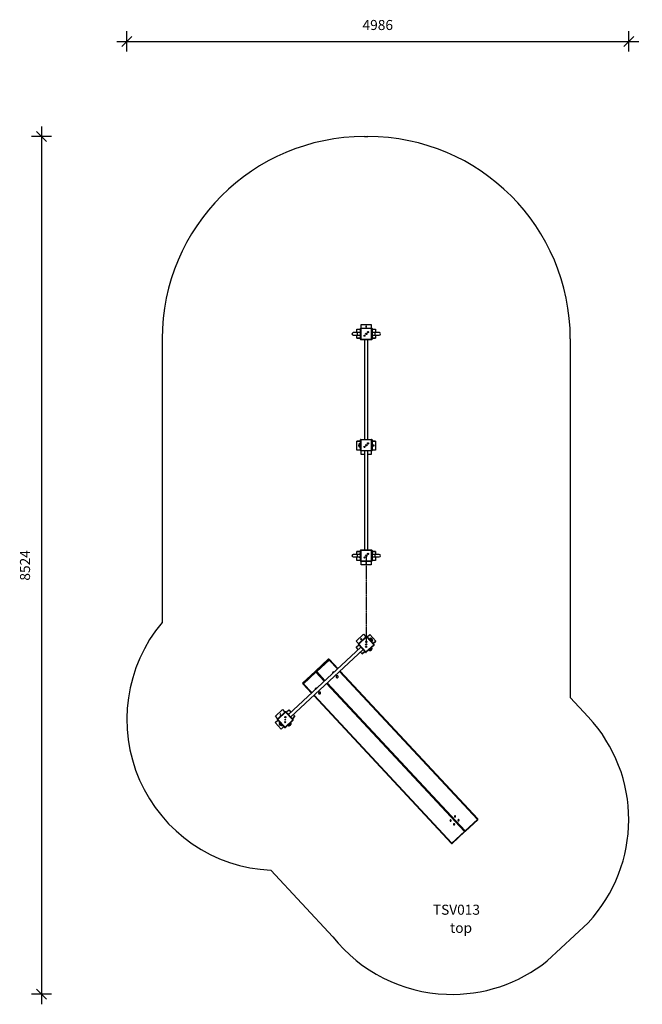
# Model space of a CAD drawing. Units: millimetres. Extents: x 3966 to 10150, y -4716 to 5070.
import ezdxf

# ---------------------------------------------------------------- set-up
doc = ezdxf.new("R2010")
doc.units = ezdxf.units.MM
doc.header["$PDSIZE"] = -1
doc.linetypes.add('CENTERX2', pattern=[20.32, 12.7, -2.54, 2.54, -2.54])
for name, color, linetype in [('SAFETY_AREA', 3, 'Continuous'), ('TIPTAP', 6, 'Continuous'), ('TIPTAP_A1', 4, 'Continuous'), ('TIPTAP_A2', 4, 'Continuous'), ('TIPTAP_DIM', 9, 'Continuous')]:
    doc.layers.add(name, color=color, linetype=linetype)
doc.styles.add('style1', font='arial.ttf', dxfattribs={"height": 100})
doc.dimstyles.new('000000002E6C9198', dxfattribs={"dimscale": 100, "dimtxt": 1, "dimasz": 1, "dimexe": 1, "dimexo": 1, "dimgap": 1, "dimtad": 1, "dimdec": 0, "dimtxsty": 'Standard', "dimblk": 'OBLIQUE', "dimcen": 2.5, "dimdle": 1, "dimadec": 0, "dimazin": 0, "dimtfac": 1, "dimtdec": 0, "dimtmove": 0, "dimatfit": 3, "dimldrblk": 'OBLIQUE', "dimfxl": 1, "dimfxlon": 1, "dimarcsym": 0})

# ---------------------------------------------------------------- blocks, each defined once
blk = doc.blocks.new('_Oblique')
at = {"color": 0, "linetype": 'ByBlock', "lineweight": -2}
blk.add_line((-0.5, -0.5), (0.5, 0.5), dxfattribs=at)
blk = doc.blocks.new('*D8')
at = {"layer": 'Defpoints', "color": 0, "transparency": 16777216}
for p in [(7390.7, 3908.1), (4181.5, -4615.6), (7390.7, -4615.6)]:
    blk.add_point(p, dxfattribs=at)
at = {"layer": 'TIPTAP_DIM', "color": 0, "linetype": 'ByBlock', "lineweight": -2, "transparency": 16777216}
for p, q in [((4181.5, 4008.1), (4181.5, -4715.6)), ((4281.5, 3908.1), (4081.5, 3908.1)), ((4281.5, -4615.6), (4081.5, -4615.6))]:
    blk.add_line(p, q, dxfattribs=at)
at = {"layer": 'TIPTAP_DIM', "color": 0, "lineweight": -2, "transparency": 16777216, "xscale": 100, "yscale": 100, "zscale": 100}
for p, rotation in [((4181.5, 3908.1), 90), ((4181.5, -4615.6), 270)]:
    blk.add_blockref('_Oblique', p, dxfattribs=dict(at, rotation=rotation))
at = {"layer": 'TIPTAP_DIM', "color": 0, "transparency": 16777216, "insert": (4031.5, -353.7), "char_height": 100, "attachment_point": 5, "rotation": 90}
blk.add_mtext('8524', dxfattribs=at)
blk = doc.blocks.new('*D9')
at = {"layer": 'Defpoints', "color": 0, "transparency": 16777216}
for p in [(10015.1, 4854.1), (5029.6, -1884.2), (10015.1, -1884.2)]:
    blk.add_point(p, dxfattribs=at)
at = {"layer": 'TIPTAP_DIM', "color": 0, "linetype": 'ByBlock', "lineweight": -2, "transparency": 16777216}
for p, q in [((5029.6, 4754.1), (5029.6, 4954.1)), ((10015.1, 4754.1), (10015.1, 4954.1)), ((4929.6, 4854.1), (10115.1, 4854.1))]:
    blk.add_line(p, q, dxfattribs=at)
at = {"layer": 'TIPTAP_DIM', "color": 0, "lineweight": -2, "transparency": 16777216, "xscale": 100, "yscale": 100, "zscale": 100, "rotation": 180}
blk.add_blockref('_Oblique', (5029.6, 4854.1), dxfattribs=at)
at = {"layer": 'TIPTAP_DIM', "color": 0, "lineweight": -2, "transparency": 16777216, "xscale": 100, "yscale": 100, "zscale": 100}
blk.add_blockref('_Oblique', (10015.1, 4854.1), dxfattribs=at)
at = {"layer": 'TIPTAP_DIM', "color": 0, "transparency": 16777216, "insert": (7522.4, 5004.1), "char_height": 100, "attachment_point": 5}
blk.add_mtext('4986', dxfattribs=at)
blk = doc.blocks.new('TSV013_top')
at = {"color": 7, "linetype": 'Continuous'}
blk.add_line((-69.4, 4112.5), (-35.7, 4112.5), dxfattribs=at)
at = {"layer": 'SAFETY_AREA', "linetype": 'Continuous'}
for p, q in [((-2079.3, 2102.5), (-2079.3, -715.4)), ((1974.3, 2102.5), (1974.3, -1462.6)), ((1974.3, -1462.6), (2153.1, -1654.7)), ((-999.8, -3178.2), (-383.1, -3840.9)), ((2151.5, -3700.1), (1744, -4079.4))]:
    blk.add_line(p, q, dxfattribs=at)
for centre, radius, start, end in [((-69.4, 2102.5), 2010, 90, 180), ((-35.7, 2102.5), 2010, 0, 90), ((-930.5, -1679.8), 1500, 139.98762, 267.35281), ((1055, -2676.6), 1500, 316.96977, 42.9414), ((794.7, -2912), 1500, 218.26192, 268.07645), ((801.8, -2912.3), 1500, 267.80636, 308.91304)]:
    blk.add_arc(centre, radius, start, end, dxfattribs=at)
at = {"layer": 'TIPTAP', "linetype": 'Continuous', "lineweight": 25}
for p, q in [((-141.5, 2164), (-181.5, 2164)), ((-145.5, 2199.8), (-110, 2199.8)), ((-145.5, 2164), (-145.5, 2199.8)), ((-110, 2164), (-141.5, 2164)), ((-141.5, 2164), (-141.5, 2139)), ((-105, 2204), (-110, 2204)), ((-110, 2099), (-110, 2204)), ((-105, 2204), (-105, 2209)), ((-105, 2209), (0, 2209)), ((0, 2204), (-105, 2204)), ((-105, 2204), (-105, 2099)), ((-101.8, 2243.5), (-3.2, 2243.5)), ((-101.8, 2209), (-101.8, 2243.5)), ((-48.2, 2228.1), (-56.8, 2228.1)), ((-56.8, 2228.1), (-56.8, 2219.6)), ((-56.8, 2219.6), (-48.2, 2219.6)), ((-48.2, 2219.6), (-48.2, 2228.1)), ((-35.3, 2169.7), (-36.3, 2169.7)), ((-36.3, 2169.7), (-36.3, 2168.7)), ((-36, 2169.3), (-36.3, 2169.7)), ((-36, 2169), (-36.3, 2168.7)), ((-36.3, 2168.7), (-35.3, 2168.7)), ((-36, 2169.3), (-36, 2169)), ((-35, 2169.3), (-36, 2169.3)), ((-36, 2169), (-35, 2169)), ((-34.3, 2170.7), (-35.3, 2170.7)), ((-35.3, 2170.7), (-35.3, 2169.7)), ((-35, 2170.3), (-35.3, 2170.7)), ((-35, 2169.3), (-35.3, 2169.7)), ((-35, 2169), (-35.3, 2168.7)), ((-35.3, 2168.7), (-35.3, 2167.7)), ((-35, 2168), (-35.3, 2167.7)), ((-35.3, 2167.7), (-34.3, 2167.7)), ((-35, 2170.3), (-35, 2169.3)), ((-34.7, 2170.3), (-35, 2170.3)), ((-35, 2169), (-35, 2168)), ((-35, 2168), (-34.7, 2168)), ((-34.7, 2170.3), (-34.3, 2170.7)), ((-34.7, 2169.3), (-34.7, 2170.3)), ((-34.7, 2169.3), (-34.3, 2169.7)), ((-33.7, 2169.3), (-34.7, 2169.3)), ((-34.7, 2169), (-34.3, 2168.7)), ((-34.7, 2169), (-33.7, 2169)), ((-34.7, 2168), (-34.7, 2169)), ((-34.7, 2168), (-34.3, 2167.7)), ((-34.3, 2169.7), (-34.3, 2170.7)), ((-33.3, 2169.7), (-34.3, 2169.7)), ((-34.3, 2167.7), (-34.3, 2168.7)), ((-34.3, 2168.7), (-33.3, 2168.7)), ((-33.7, 2169.3), (-33.3, 2169.7)), ((-33.7, 2169), (-33.7, 2169.3)), ((-33.7, 2169), (-33.3, 2168.7)), ((-33.3, 2168.7), (-33.3, 2169.7)), ((-3.2, 2243.5), (-3.2, 2209)), ((0, 2204), (0, 2209)), ((0, 2099), (0, 2204)), ((0, 2204), (5, 2204)), ((5, 2204), (5, 2099)), ((5, 2199.8), (40.5, 2199.8)), ((36.5, 2164), (5, 2164)), ((17.1, 2166.5), (13.4, 2166.5)), ((18.4, 2164), (17.1, 2166.5)), ((17.1, 2166.5), (17.1, 2164)), ((76.5, 2164), (36.5, 2164)), ((36.5, 2139), (36.5, 2164)), ((40.5, 2199.8), (40.5, 2164)), ((-181.5, 2139), (-141.5, 2139)), ((-145.5, 2110.6), (-145.5, 2139)), ((-145.5, 2110.5), (-145.5, 2110.6)), ((-145.5, 2110.6), (-110, 2110.6)), ((-110, 2110.5), (-145.5, 2110.5)), ((-141.5, 2139), (-110, 2139)), ((-110, 2099), (-105, 2099)), ((-105, 2094), (-105, 2099)), ((-105, 2099), (0, 2099)), ((0, 2094), (-105, 2094)), ((-70.7, 2134.3), (-71.7, 2134.3)), ((-71.7, 2134.3), (-71.7, 2133.3)), ((-71.3, 2134), (-71.7, 2134.3)), ((-71.3, 2133.7), (-71.7, 2133.3)), ((-71.7, 2133.3), (-70.7, 2133.3)), ((-71.3, 2134), (-71.3, 2133.7)), ((-70.3, 2134), (-71.3, 2134)), ((-71.3, 2133.7), (-70.3, 2133.7)), ((-69.7, 2135.3), (-70.7, 2135.3)), ((-70.7, 2135.3), (-70.7, 2134.3)), ((-70.3, 2135), (-70.7, 2135.3)), ((-70.3, 2134), (-70.7, 2134.3)), ((-70.3, 2133.7), (-70.7, 2133.3)), ((-70.7, 2133.3), (-70.7, 2132.3)), ((-70.3, 2132.7), (-70.7, 2132.3)), ((-70.7, 2132.3), (-69.7, 2132.3)), ((-70.3, 2135), (-70.3, 2134)), ((-70, 2135), (-70.3, 2135)), ((-70.3, 2133.7), (-70.3, 2132.7)), ((-70.3, 2132.7), (-70, 2132.7)), ((-70, 2135), (-69.7, 2135.3)), ((-70, 2134), (-70, 2135)), ((-70, 2134), (-69.7, 2134.3)), ((-69, 2134), (-70, 2134)), ((-70, 2133.7), (-69.7, 2133.3)), ((-70, 2133.7), (-69, 2133.7)), ((-70, 2132.7), (-70, 2133.7)), ((-70, 2132.7), (-69.7, 2132.3)), ((-69.7, 2134.3), (-69.7, 2135.3)), ((-68.7, 2134.3), (-69.7, 2134.3)), ((-69.7, 2132.3), (-69.7, 2133.3)), ((-69.7, 2133.3), (-68.7, 2133.3)), ((-69.4, 2094), (-69.4, 1103)), ((-69, 2134), (-68.7, 2134.3)), ((-69, 2133.7), (-69, 2134)), ((-69, 2133.7), (-68.7, 2133.3)), ((-68.7, 2133.3), (-68.7, 2134.3)), ((-35.7, 1103), (-35.7, 2094)), ((5, 2099), (0, 2099)), ((0, 2094), (0, 2099)), ((5, 2139), (36.5, 2139)), ((5, 2110.6), (40.5, 2110.6)), ((40.5, 2110.5), (5, 2110.5)), ((13.4, 2136.5), (17.1, 2136.5)), ((17.1, 2136.5), (18.4, 2139)), ((17.1, 2139), (17.1, 2137.9)), ((17.1, 2137.9), (17.1, 2136.5)), ((36.5, 2139), (76.5, 2139)), ((40.5, 2139), (40.5, 2110.6)), ((40.5, 2110.6), (40.5, 2110.5)), ((-145.5, 1086.5), (-110, 1086.5)), ((-145.5, 1086.4), (-145.5, 1086.5)), ((-145.5, 997.2), (-145.5, 1086.4)), ((-110, 1086.4), (-145.5, 1086.4)), ((-110, 993), (-110, 1098)), ((-110, 1098), (-105, 1098)), ((-105, 1103), (0, 1103)), ((-105, 1103), (-105, 1098)), ((-105, 1098), (-105, 993)), ((0, 1098), (-105, 1098)), ((0, 1103), (0, 1098)), ((5, 1098), (0, 1098)), ((0, 993), (0, 1098)), ((5, 1098), (5, 993)), ((5, 1086.5), (40.5, 1086.5)), ((40.5, 1086.4), (5, 1086.4)), ((40.5, 1086.5), (40.5, 1086.4)), ((40.5, 1086.4), (40.5, 997.2)), ((-110, 997.2), (-145.5, 997.2)), ((-130.1, 1046.1), (-130.1, 1037.6)), ((-126.1, 1046.1), (-130.1, 1046.1)), ((-130.1, 1037.6), (-125, 1037.6)), ((-118.4, 1060.5), (-122.1, 1060.5)), ((-122.1, 1059.1), (-122.1, 1060.5)), ((-122.1, 1030.5), (-122.1, 1059.1)), ((-122.1, 1030.5), (-118.4, 1030.5)), ((-105, 993), (-110, 993)), ((-105, 993), (0, 993)), ((-105, 993), (-105, 988)), ((0, 988), (-105, 988)), ((-101.8, 953.5), (-101.8, 988)), ((-71.3, 1028), (-71.7, 1028.3)), ((-71.7, 1028.3), (-71.7, 1027.3)), ((-70.7, 1028.3), (-71.7, 1028.3)), ((-71.3, 1027.7), (-71.7, 1027.3)), ((-71.7, 1027.3), (-70.7, 1027.3)), ((-71.3, 1028), (-71.3, 1027.7)), ((-70.3, 1028), (-71.3, 1028)), ((-71.3, 1027.7), (-70.3, 1027.7)), ((-70.3, 1029), (-70.7, 1029.3)), ((-70.7, 1029.3), (-70.7, 1028.3)), ((-69.7, 1029.3), (-70.7, 1029.3)), ((-70.3, 1028), (-70.7, 1028.3)), ((-70.3, 1027.7), (-70.7, 1027.3)), ((-70.7, 1027.3), (-70.7, 1026.3)), ((-70.3, 1026.7), (-70.7, 1026.3)), ((-70.7, 1026.3), (-69.7, 1026.3)), ((-70.3, 1029), (-70.3, 1028)), ((-70, 1029), (-70.3, 1029)), ((-70.3, 1027.7), (-70.3, 1026.7)), ((-70.3, 1026.7), (-70, 1026.7)), ((-70, 1029), (-69.7, 1029.3)), ((-70, 1028), (-70, 1029)), ((-70, 1028), (-69.7, 1028.3)), ((-69, 1028), (-70, 1028)), ((-70, 1026.7), (-70, 1027.7)), ((-70, 1027.7), (-69.7, 1027.3)), ((-70, 1027.7), (-69, 1027.7)), ((-70, 1026.7), (-69.7, 1026.3)), ((-69.7, 1028.3), (-69.7, 1029.3)), ((-68.7, 1028.3), (-69.7, 1028.3)), ((-69.7, 1026.3), (-69.7, 1027.3)), ((-69.7, 1027.3), (-68.7, 1027.3)), ((-69.4, 988), (-69.4, 5)), ((-69, 1028), (-68.7, 1028.3)), ((-69, 1027.7), (-69, 1028)), ((-69, 1027.7), (-68.7, 1027.3)), ((-68.7, 1027.3), (-68.7, 1028.3)), ((-35.3, 1063.7), (-36.3, 1063.7)), ((-36.3, 1063.7), (-36.3, 1062.7)), ((-36, 1063.3), (-36.3, 1063.7)), ((-36, 1063), (-36.3, 1062.7)), ((-36.3, 1062.7), (-35.3, 1062.7)), ((-36, 1063.3), (-36, 1063)), ((-35, 1063.3), (-36, 1063.3)), ((-36, 1063), (-35, 1063)), ((-35.7, 5), (-35.7, 988)), ((-34.3, 1064.7), (-35.3, 1064.7)), ((-35.3, 1064.7), (-35.3, 1063.7)), ((-35, 1064.3), (-35.3, 1064.7)), ((-35, 1063.3), (-35.3, 1063.7)), ((-35, 1063), (-35.3, 1062.7)), ((-35.3, 1062.7), (-35.3, 1061.7)), ((-35, 1062), (-35.3, 1061.7)), ((-35.3, 1061.7), (-34.3, 1061.7)), ((-34.7, 1064.3), (-35, 1064.3)), ((-35, 1064.3), (-35, 1063.3)), ((-35, 1063), (-35, 1062)), ((-35, 1062), (-34.7, 1062)), ((-34.7, 1064.3), (-34.3, 1064.7)), ((-34.7, 1063.3), (-34.7, 1064.3)), ((-34.7, 1063.3), (-34.3, 1063.7)), ((-33.7, 1063.3), (-34.7, 1063.3)), ((-34.7, 1063), (-34.3, 1062.7)), ((-34.7, 1063), (-33.7, 1063)), ((-34.7, 1062), (-34.7, 1063)), ((-34.7, 1062), (-34.3, 1061.7)), ((-34.3, 1063.7), (-34.3, 1064.7)), ((-33.3, 1063.7), (-34.3, 1063.7)), ((-34.3, 1061.7), (-34.3, 1062.7)), ((-34.3, 1062.7), (-33.3, 1062.7)), ((-33.7, 1063.3), (-33.3, 1063.7)), ((-33.7, 1063), (-33.7, 1063.3)), ((-33.7, 1063), (-33.3, 1062.7)), ((-33.3, 1062.7), (-33.3, 1063.7)), ((-3.2, 988), (-3.2, 953.5)), ((0, 993), (0, 988)), ((0, 993), (5, 993)), ((40.5, 997.2), (5, 997.2)), ((25.1, 1046.1), (16.6, 1046.1)), ((16.6, 1046.1), (16.6, 1037.6)), ((16.6, 1037.6), (25.1, 1037.6)), ((25.1, 1037.6), (25.1, 1046.1)), ((-69.4, 953.5), (-101.8, 953.5)), ((-3.2, 953.5), (-35.7, 953.5)), ((-110, -105), (-110, 0)), ((-110, 0), (-105, 0)), ((-105, 5), (0, 5)), ((-105, 5), (-105, 0)), ((-105, 0), (-105, -105)), ((0, 0), (-105, 0)), ((0, 5), (0, 0)), ((5, 0), (0, 0)), ((0, -105), (0, 0)), ((-141.5, -40), (-181.5, -40)), ((-181.5, -65), (-141.5, -65)), ((-145.5, -11.5), (-110, -11.5)), ((-145.5, -11.6), (-145.5, -11.5)), ((-145.5, -40), (-145.5, -11.6)), ((-110, -11.6), (-145.5, -11.6)), ((-145.5, -100.8), (-145.5, -65)), ((-110, -40), (-141.5, -40)), ((-141.5, -40), (-141.5, -65)), ((-141.5, -65), (-110, -65)), ((-122.1, -37.5), (-123.4, -40)), ((-123.4, -65), (-122.1, -67.5)), ((-118.4, -37.5), (-122.1, -37.5)), ((-122.1, -38.9), (-122.1, -37.5)), ((-122.1, -40), (-122.1, -38.9)), ((-122.1, -67.5), (-122.1, -65)), ((-122.1, -67.5), (-118.4, -67.5)), ((-71.3, -70), (-71.7, -69.7)), ((-70.7, -69.7), (-71.7, -69.7)), ((-71.7, -69.7), (-71.7, -70.7)), ((-71.3, -70.3), (-71.7, -70.7)), ((-71.7, -70.7), (-70.7, -70.7)), ((-70.3, -70), (-71.3, -70)), ((-71.3, -70), (-71.3, -70.3)), ((-71.3, -70.3), (-70.3, -70.3)), ((-70.3, -69), (-70.7, -68.7)), ((-70.7, -68.7), (-70.7, -69.7)), ((-69.7, -68.7), (-70.7, -68.7)), ((-70.3, -70), (-70.7, -69.7)), ((-70.3, -70.3), (-70.7, -70.7)), ((-70.7, -70.7), (-70.7, -71.7)), ((-70.3, -71.3), (-70.7, -71.7)), ((-70.7, -71.7), (-69.7, -71.7)), ((-70.3, -69), (-70.3, -70)), ((-70, -69), (-70.3, -69)), ((-70.3, -70.3), (-70.3, -71.3)), ((-70.3, -71.3), (-70, -71.3)), ((-70, -69), (-69.7, -68.7)), ((-70, -70), (-70, -69)), ((-70, -70), (-69.7, -69.7)), ((-69, -70), (-70, -70)), ((-70, -70.3), (-69.7, -70.7)), ((-70, -70.3), (-69, -70.3)), ((-70, -71.3), (-70, -70.3)), ((-70, -71.3), (-69.7, -71.7)), ((-69.7, -69.7), (-69.7, -68.7)), ((-68.7, -69.7), (-69.7, -69.7)), ((-69.7, -71.7), (-69.7, -70.7)), ((-69.7, -70.7), (-68.7, -70.7)), ((-69, -70), (-68.7, -69.7)), ((-69, -70.3), (-69, -70)), ((-69, -70.3), (-68.7, -70.7)), ((-68.7, -70.7), (-68.7, -69.7)), ((-35.3, -34.3), (-36.3, -34.3)), ((-36.3, -34.3), (-36.3, -35.3)), ((-36, -34.7), (-36.3, -34.3)), ((-36, -35), (-36.3, -35.3)), ((-36.3, -35.3), (-35.3, -35.3)), ((-35, -34.7), (-36, -34.7)), ((-36, -34.7), (-36, -35)), ((-36, -35), (-35, -35)), ((-34.3, -33.3), (-35.3, -33.3)), ((-35.3, -33.3), (-35.3, -34.3)), ((-35, -33.7), (-35.3, -33.3)), ((-35, -34.7), (-35.3, -34.3)), ((-35, -35), (-35.3, -35.3)), ((-35.3, -35.3), (-35.3, -36.3)), ((-35, -36), (-35.3, -36.3)), ((-35.3, -36.3), (-34.3, -36.3)), ((-35, -33.7), (-35, -34.7)), ((-34.7, -33.7), (-35, -33.7)), ((-35, -35), (-35, -36)), ((-35, -36), (-34.7, -36)), ((-34.7, -33.7), (-34.3, -33.3)), ((-34.7, -34.7), (-34.7, -33.7)), ((-34.7, -34.7), (-34.3, -34.3)), ((-33.7, -34.7), (-34.7, -34.7)), ((-34.7, -36), (-34.7, -35)), ((-34.7, -35), (-34.3, -35.3)), ((-34.7, -35), (-33.7, -35)), ((-34.7, -36), (-34.3, -36.3)), ((-34.3, -34.3), (-34.3, -33.3)), ((-33.3, -34.3), (-34.3, -34.3)), ((-34.3, -36.3), (-34.3, -35.3)), ((-34.3, -35.3), (-33.3, -35.3)), ((-33.7, -34.7), (-33.3, -34.3)), ((-33.7, -35), (-33.7, -34.7)), ((-33.7, -35), (-33.3, -35.3)), ((-33.3, -35.3), (-33.3, -34.3)), ((5, 0), (5, -105)), ((5, -11.5), (40.5, -11.5)), ((40.5, -11.6), (5, -11.6)), ((36.5, -40), (5, -40)), ((5, -65), (36.5, -65)), ((76.5, -40), (36.5, -40)), ((36.5, -65), (36.5, -40)), ((36.5, -65), (76.5, -65)), ((40.5, -11.5), (40.5, -11.6)), ((40.5, -11.6), (40.5, -40)), ((40.5, -65), (40.5, -100.8)), ((-110, -100.8), (-145.5, -100.8)), ((-105, -105), (-110, -105)), ((-105, -105), (-105, -110)), ((-105, -105), (0, -105)), ((0, -110), (-105, -110)), ((-101.8, -144.5), (-101.8, -110)), ((-3.2, -144.5), (-101.8, -144.5)), ((-48.2, -120.6), (-56.8, -120.6)), ((-56.8, -120.6), (-56.8, -129.1)), ((-56.8, -129.1), (-48.2, -129.1)), ((-48.2, -129.1), (-48.2, -120.6)), ((-3.2, -110), (-3.2, -144.5)), ((0, -105), (0, -110)), ((0, -105), (5, -105)), ((40.5, -100.8), (5, -100.8)), ((-151.2, -900.7), (-79.1, -833.6)), ((-130.1, -928.2), (-53.2, -856.6)), ((-49.8, -860.3), (-126.7, -931.8)), ((-101.6, -875.5), (-107.8, -881.3)), ((-95.8, -881.7), (-101.6, -875.5)), ((-79.1, -833.6), (-55.6, -858.8)), ((-49.8, -860.3), (-53.2, -856.6)), ((-49.8, -860.3), (-46.2, -856.9)), ((21.7, -937.2), (-49.8, -860.3)), ((-46.2, -856.9), (25.4, -933.8)), ((-43.3, -860), (-17.3, -835.8)), ((-17.3, -835.8), (43.4, -901.1)), ((-12, -876.3), (-12.6, -876.9)), ((7.9, -898.8), (-12.6, -876.9)), ((-12, -876.3), (0, -889.3)), ((-9.1, -873.6), (-9.6, -874.1)), ((-6.1, -877.9), (-9.6, -874.1)), ((-9.1, -873.6), (-4.3, -878.7)), ((-1.1, -875.9), (-1.3, -876.1)), ((-0.4, -876.6), (-1.1, -875.9)), ((-106.1, -961.3), (-825.7, -1631)), ((-153.5, -962.5), (-127.5, -938.3)), ((-132.1, -985.5), (-153.5, -962.5)), ((-127.7, -926), (-151.2, -900.7)), ((-126.7, -931.8), (-130.4, -935.2)), ((-58.8, -1012.1), (-130.4, -935.2)), ((-126.7, -931.8), (-130.1, -928.2)), ((-126.7, -931.8), (-55.2, -1008.7)), ((-107.8, -881.3), (-102, -887.5)), ((-102, -887.5), (-95.8, -881.7)), ((-55.2, -1008.7), (21.7, -937.2)), ((-54.6, -958.5), (-55, -959.4)), ((-54.5, -959.2), (-55, -959.4)), ((-55, -959.4), (-54.1, -959.8)), ((-53.7, -958.8), (-54.6, -958.5)), ((-54.4, -958.9), (-54.6, -958.5)), ((-54.4, -958.9), (-54.5, -959.2)), ((-54.5, -959.2), (-53.6, -959.6)), ((-53.5, -959.3), (-54.4, -958.9)), ((-54.1, -959.8), (-54.4, -960.7)), ((-54, -960.5), (-54.4, -960.7)), ((-54.4, -960.7), (-53.5, -961.1)), ((-53.6, -959.6), (-54.1, -959.8)), ((-53.6, -959.6), (-54, -960.5)), ((-54, -960.5), (-53.7, -960.6)), ((-53.3, -957.9), (-53.7, -958.8)), ((-53.5, -959.3), (-53.7, -958.8)), ((-53.7, -960.6), (-53.3, -959.7)), ((-53.7, -960.6), (-53.5, -961.1)), ((-53.1, -958.4), (-53.5, -959.3)), ((-53.5, -961.1), (-53.1, -960.1)), ((-52.4, -958.3), (-53.3, -957.9)), ((-53.1, -958.4), (-53.3, -957.9)), ((-53.3, -959.7), (-53.1, -960.1)), ((-53.3, -959.7), (-52.4, -960.1)), ((-52.8, -908.5), (-53.2, -909.4)), ((-52.7, -909.2), (-53.2, -909.4)), ((-53.2, -909.4), (-52.3, -909.8)), ((-53.2, -959.4), (-52.8, -958.5)), ((-53.2, -959.4), (-52.7, -959.2)), ((-52.3, -959.8), (-53.2, -959.4)), ((-52.8, -958.5), (-53.1, -958.4)), ((-53.1, -960.1), (-52.2, -960.5)), ((-51.9, -908.9), (-52.8, -908.5)), ((-52.6, -908.9), (-52.8, -908.5)), ((-52.8, -958.5), (-52.4, -958.3)), ((-52.6, -908.9), (-52.7, -909.2)), ((-52.7, -909.2), (-51.8, -909.6)), ((-52.7, -959.2), (-52.4, -958.3)), ((-51.8, -959.6), (-52.7, -959.2)), ((-51.7, -909.3), (-52.6, -908.9)), ((-52.3, -909.8), (-52.6, -910.7)), ((-52.2, -910.5), (-52.6, -910.7)), ((-52.6, -910.7), (-51.7, -911.1)), ((-52.4, -960.1), (-52.3, -959.8)), ((-52.4, -960.1), (-52.2, -960.5)), ((-51.8, -909.6), (-52.3, -909.8)), ((-52.3, -959.8), (-51.8, -959.6)), ((-51.8, -909.6), (-52.2, -910.5)), ((-52.2, -910.5), (-51.9, -910.6)), ((-52.2, -960.5), (-51.8, -959.6)), ((-51.5, -907.9), (-51.9, -908.9)), ((-51.7, -909.3), (-51.9, -908.9)), ((-51.9, -910.6), (-51.5, -909.7)), ((-51.9, -910.6), (-51.7, -911.1)), ((25.1, -940.8), (-51.8, -1012.4)), ((-51.3, -908.4), (-51.7, -909.3)), ((-51.7, -911.1), (-51.3, -910.2)), ((-50.6, -908.3), (-51.5, -907.9)), ((-51.3, -908.4), (-51.5, -907.9)), ((-51.5, -909.7), (-51.3, -910.2)), ((-51.5, -909.7), (-50.6, -910.1)), ((-51.4, -909.4), (-51, -908.5)), ((-51.4, -909.4), (-51, -909.2)), ((-50.5, -909.8), (-51.4, -909.4)), ((-51, -908.5), (-51.3, -908.4)), ((-51.3, -910.2), (-50.4, -910.6)), ((-51, -909.2), (-50.6, -908.3)), ((-51, -908.5), (-50.6, -908.3)), ((-50, -909.6), (-51, -909.2)), ((-50.6, -910.1), (-50.5, -909.8)), ((-50.6, -910.1), (-50.4, -910.6)), ((-50.5, -909.8), (-50, -909.6)), ((-50.4, -910.6), (-50, -909.6)), ((-16.8, -994.9), (5.1, -974.4)), ((5.7, -975), (-16.2, -995.3)), ((0, -889.3), (8.4, -898.3)), ((5.7, -975), (5.1, -974.4)), ((6.6, -890.5), (11.2, -895.5)), ((10.8, -896.1), (7.3, -892.3)), ((7.9, -898.8), (8.4, -898.3)), ((10.8, -896.1), (11.3, -895.6)), ((11.2, -895.5), (11.3, -895.6)), ((17.5, -925.3), (43.4, -901.1)), ((43.5, -901.2), (17.5, -925.3)), ((25.4, -933.8), (21.7, -937.2)), ((25.1, -940.8), (21.7, -937.2)), ((43.4, -901.1), (43.5, -901.2)), ((-802.7, -1655.7), (-83.1, -986)), ((-92.7, -1027.8), (-109.1, -1010.2)), ((-92.7, -1027.8), (-66.7, -1003.6)), ((-66.7, -1003.7), (-92.7, -1027.9)), ((-92.7, -1027.9), (-92.7, -1027.8)), ((-58.8, -1012.1), (-55.2, -1008.7)), ((-51.8, -1012.4), (-55.2, -1008.7)), ((-16.8, -994.9), (-16.3, -995.4)), ((-16.2, -995.3), (-16.3, -995.4)), ((-429.3, -1081.5), (-552.3, -1196)), ((-429.2, -1081.7), (-552.2, -1196.1)), ((-548.6, -1199.9), (-425.7, -1085.4)), ((-421.5, -1089.9), (-544.5, -1204.4)), ((-429.2, -1081.7), (-429.3, -1081.5)), ((-425.7, -1085.4), (-429.2, -1081.7)), ((-421.5, -1089.9), (-425.7, -1085.4)), ((-422.2, -1081.8), (-418.7, -1085.6)), ((-339.2, -1178.3), (-421.5, -1089.9)), ((-418.7, -1085.6), (-335.6, -1174.9)), ((-559.6, -1202.8), (-682.6, -1317.2)), ((-559.5, -1202.9), (-682.5, -1317.4)), ((-678.9, -1321.2), (-556, -1206.7)), ((-551.8, -1211.2), (-674.8, -1325.6)), ((-559.6, -1202.8), (-559.5, -1202.9)), ((-556, -1206.7), (-559.5, -1202.9)), ((-556, -1206.7), (-551.8, -1211.2)), ((-549, -1206.8), (-552.5, -1203)), ((-552.2, -1196.1), (-552.3, -1196)), ((-552.2, -1196.1), (-548.6, -1199.9)), ((-469.5, -1299.6), (-551.8, -1211.2)), ((-465.9, -1296.2), (-549, -1206.8)), ((-544.5, -1204.4), (-548.6, -1199.9)), ((-544.5, -1204.4), (-462.2, -1292.8)), ((-348.9, -1262.6), (-348.8, -1262.7)), ((-334.1, -1249.1), (-334.3, -1248.9)), ((1052.5, -2673.8), (-316.3, -1203)), ((-312.6, -1199.6), (1055.3, -2669.5)), ((-679.3, -1328.1), (-682.8, -1324.3)), ((-682.6, -1317.2), (-682.5, -1317.4)), ((-682.5, -1317.4), (-678.9, -1321.2)), ((-596.2, -1417.4), (-679.3, -1328.1)), ((-678.9, -1321.2), (-674.8, -1325.6)), ((-674.8, -1325.6), (-592.5, -1414)), ((922.2, -2795.1), (-446.6, -1324.2)), ((925, -2790.8), (-442.9, -1320.8)), ((-439.3, -1317.4), (929.5, -2788.3)), ((794.7, -2912), (-573.2, -1442.1)), ((-569.6, -1438.7), (799.2, -2909.6)), ((-522.4, -1424), (-522.3, -1424.2)), ((-507.6, -1410.6), (-507.8, -1410.4)), ((-955, -1648.7), (-882.9, -1581.6)), ((-931.5, -1674), (-955, -1648.7)), ((-933.9, -1676.2), (-857, -1604.7)), ((-853.6, -1608.3), (-930.5, -1679.8)), ((-905.4, -1623.5), (-911.6, -1629.3)), ((-911.6, -1629.3), (-905.8, -1635.5)), ((-905.8, -1635.5), (-899.6, -1629.8)), ((-899.6, -1629.8), (-905.4, -1623.5)), ((-882.9, -1581.6), (-859.4, -1606.9)), ((-853.6, -1608.3), (-857, -1604.7)), ((-856.6, -1656.5), (-857, -1657.4)), ((-856.5, -1657.2), (-857, -1657.4)), ((-857, -1657.4), (-856, -1657.8)), ((-855.7, -1656.9), (-856.6, -1656.5)), ((-856.4, -1656.9), (-856.6, -1656.5)), ((-856.4, -1656.9), (-856.5, -1657.2)), ((-856.5, -1657.2), (-855.6, -1657.6)), ((-855.5, -1657.3), (-856.4, -1656.9)), ((-856, -1657.8), (-856.4, -1658.7)), ((-856, -1658.5), (-856.4, -1658.7)), ((-856.4, -1658.7), (-855.5, -1659.1)), ((-855.6, -1657.6), (-856, -1657.8)), ((-855.6, -1657.6), (-856, -1658.5)), ((-856, -1658.5), (-855.7, -1658.7)), ((-855.3, -1656), (-855.7, -1656.9)), ((-855.5, -1657.3), (-855.7, -1656.9)), ((-855.7, -1658.7), (-855.3, -1657.7)), ((-855.7, -1658.7), (-855.5, -1659.1)), ((-855.1, -1656.4), (-855.5, -1657.3)), ((-855.5, -1659.1), (-855.1, -1658.2)), ((-854.4, -1656.3), (-855.3, -1656)), ((-855.1, -1656.4), (-855.3, -1656)), ((-855.3, -1657.7), (-855.1, -1658.2)), ((-855.3, -1657.7), (-854.4, -1658.1)), ((-855.2, -1657.4), (-854.8, -1656.5)), ((-855.2, -1657.4), (-854.7, -1657.3)), ((-854.3, -1657.8), (-855.2, -1657.4)), ((-854.8, -1656.5), (-855.1, -1656.4)), ((-855.1, -1658.2), (-854.2, -1658.6)), ((-854.8, -1656.5), (-854.4, -1656.3)), ((-854.7, -1657.3), (-854.4, -1656.3)), ((-853.8, -1657.6), (-854.7, -1657.3)), ((-854.4, -1658.1), (-854.3, -1657.8)), ((-854.4, -1658.1), (-854.2, -1658.6)), ((-854.3, -1657.8), (-853.8, -1657.6)), ((-854.2, -1658.6), (-853.8, -1657.6)), ((-853.6, -1608.3), (-850, -1604.9)), ((-782.1, -1685.2), (-853.6, -1608.3)), ((-850, -1604.9), (-778.4, -1681.8)), ((-847.1, -1608), (-821.1, -1583.8)), ((-821.1, -1583.8), (-799.7, -1606.8)), ((-786.3, -1673.3), (-760.3, -1649.1)), ((-760.3, -1649.2), (-786.3, -1673.4)), ((-776.7, -1631.5), (-760.3, -1649.1)), ((-760.3, -1649.1), (-760.3, -1649.2)), ((-957.3, -1710.5), (-931.3, -1686.4)), ((-896.5, -1775.8), (-957.3, -1710.5)), ((-930.5, -1679.8), (-934.2, -1683.3)), ((-862.6, -1760.1), (-934.2, -1683.3)), ((-930.5, -1679.8), (-933.9, -1676.2)), ((-930.5, -1679.8), (-859, -1756.7)), ((-915.3, -1726.7), (-918.5, -1729.6)), ((-918.5, -1729.6), (-912.7, -1735.8)), ((-916.7, -1718.2), (-917.2, -1718.7)), ((-905.1, -1731.7), (-917.2, -1718.7)), ((-916.7, -1718.2), (-896.2, -1740.2)), ((-912.7, -1735.8), (-910.5, -1733.8)), ((-896.8, -1740.7), (-905.1, -1731.7)), ((-896.8, -1740.7), (-896.2, -1740.2)), ((-896.5, -1775.8), (-870.5, -1751.6)), ((-870.5, -1751.7), (-896.4, -1775.9)), ((-862.6, -1760.1), (-859, -1756.7)), ((-859, -1756.7), (-782.1, -1685.2)), ((-855.6, -1760.4), (-859, -1756.7)), ((-858.4, -1706.5), (-858.8, -1707.4)), ((-858.3, -1707.2), (-858.8, -1707.4)), ((-858.8, -1707.4), (-857.8, -1707.8)), ((-857.5, -1706.8), (-858.4, -1706.5)), ((-858.2, -1706.9), (-858.4, -1706.5)), ((-858.2, -1706.9), (-858.3, -1707.2)), ((-858.3, -1707.2), (-857.4, -1707.6)), ((-857.3, -1707.3), (-858.2, -1706.9)), ((-857.8, -1707.8), (-858.2, -1708.7)), ((-857.8, -1708.5), (-858.2, -1708.7)), ((-858.2, -1708.7), (-857.3, -1709.1)), ((-857.4, -1707.6), (-857.8, -1707.8)), ((-857.4, -1707.6), (-857.8, -1708.5)), ((-857.8, -1708.5), (-857.5, -1708.6)), ((-857.1, -1705.9), (-857.5, -1706.8)), ((-857.3, -1707.3), (-857.5, -1706.8)), ((-857.5, -1708.6), (-857.1, -1707.7)), ((-857.5, -1708.6), (-857.3, -1709.1)), ((-856.9, -1706.4), (-857.3, -1707.3)), ((-857.3, -1709.1), (-856.9, -1708.2)), ((-856.2, -1706.3), (-857.1, -1705.9)), ((-856.9, -1706.4), (-857.1, -1705.9)), ((-857.1, -1707.7), (-856.9, -1708.2)), ((-857.1, -1707.7), (-856.2, -1708.1)), ((-857, -1707.4), (-856.6, -1706.5)), ((-857, -1707.4), (-856.5, -1707.2)), ((-856.1, -1707.8), (-857, -1707.4)), ((-856.6, -1706.5), (-856.9, -1706.4)), ((-856.9, -1708.2), (-856, -1708.5)), ((-856.6, -1706.5), (-856.2, -1706.3)), ((-856.5, -1707.2), (-856.2, -1706.3)), ((-855.6, -1707.6), (-856.5, -1707.2)), ((-856.2, -1708.1), (-856.1, -1707.8)), ((-856.2, -1708.1), (-856, -1708.5)), ((-856.1, -1707.8), (-855.6, -1707.6)), ((-856, -1708.5), (-855.6, -1707.6)), ((-778.7, -1688.8), (-855.6, -1760.4)), ((-820.6, -1742.9), (-798.6, -1722.4)), ((-820.6, -1742.9), (-820.1, -1743.4)), ((-820, -1743.3), (-820.1, -1743.4)), ((-798.1, -1723), (-820, -1743.3)), ((-798.1, -1723), (-798.6, -1722.4)), ((-778.4, -1681.8), (-782.1, -1685.2)), ((-778.7, -1688.8), (-782.1, -1685.2)), ((-896.4, -1775.9), (-896.5, -1775.8)), ((784.8, -2684.8), (783.9, -2685.3)), ((783.9, -2685.3), (784.4, -2686.2)), ((785.2, -2683.5), (784.3, -2684)), ((784.3, -2684), (784.8, -2684.8)), ((784.4, -2686.2), (785.3, -2685.7)), ((784.4, -2686.1), (784.4, -2686.2)), ((784.8, -2684.8), (784.8, -2684.8)), ((785.6, -2684.3), (785.2, -2683.5)), ((785.3, -2685.6), (785.3, -2685.7)), ((785.3, -2685.7), (785.7, -2686.5)), ((786.5, -2683.8), (785.6, -2684.3)), ((785.6, -2684.3), (785.6, -2684.3)), ((785.7, -2686.5), (786.6, -2686)), ((785.7, -2686.5), (785.7, -2686.5)), ((786.1, -2685.2), (787, -2684.7)), ((786.1, -2685.1), (786.1, -2685.2)), ((786.6, -2686), (786.1, -2685.2)), ((787, -2684.7), (786.5, -2683.8)), ((786.6, -2686), (786.6, -2686)), ((786.9, -2684.6), (787, -2684.7)), ((819.9, -2722.1), (819, -2722.7)), ((819, -2722.7), (819.5, -2723.5)), ((820.3, -2720.8), (819.4, -2721.3)), ((819.4, -2721.3), (819.9, -2722.1)), ((819.5, -2723.5), (820.4, -2723)), ((819.5, -2723.4), (819.5, -2723.5)), ((819.9, -2722.1), (819.9, -2722.1)), ((820.7, -2721.6), (820.3, -2720.8)), ((820.4, -2722.9), (820.4, -2723)), ((820.4, -2723), (820.9, -2723.8)), ((821.6, -2721.1), (820.7, -2721.6)), ((820.7, -2721.6), (820.7, -2721.6)), ((820.8, -2723.8), (820.9, -2723.8)), ((820.9, -2723.8), (821.7, -2723.3)), ((821.2, -2722.5), (822.1, -2722)), ((821.2, -2722.4), (821.2, -2722.5)), ((821.7, -2723.3), (821.2, -2722.5)), ((822.1, -2722), (821.6, -2721.1)), ((821.7, -2723.3), (821.7, -2723.3)), ((822, -2721.9), (822.1, -2722)), ((829.1, -2643.7), (828.3, -2644.2)), ((828.3, -2644.2), (828.8, -2645)), ((829.5, -2642.3), (828.7, -2642.8)), ((828.7, -2642.8), (829.1, -2643.7)), ((828.8, -2645), (829.6, -2644.5)), ((828.8, -2645), (828.8, -2645)), ((829.2, -2643.7), (829.1, -2643.7)), ((830, -2643.2), (829.5, -2642.3)), ((829.6, -2644.5), (830.1, -2645.3)), ((829.6, -2644.5), (829.6, -2644.5)), ((830.9, -2642.6), (830, -2643.2)), ((830, -2643.2), (830, -2643.2)), ((830.1, -2645.3), (831, -2644.8)), ((830.1, -2645.3), (830.1, -2645.3)), ((830.4, -2644), (830.5, -2644)), ((830.5, -2644), (831.3, -2643.5)), ((831, -2644.8), (830.5, -2644)), ((831.3, -2643.5), (830.9, -2642.6)), ((830.9, -2644.8), (831, -2644.8)), ((831.3, -2643.5), (831.3, -2643.5)), ((863.8, -2681.2), (862.9, -2681.8)), ((862.9, -2681.8), (863.4, -2682.6)), ((864.1, -2679.9), (863.3, -2680.4)), ((863.3, -2680.4), (863.8, -2681.2)), ((863.4, -2682.6), (864.2, -2682.1)), ((863.4, -2682.5), (863.4, -2682.6)), ((863.8, -2681.2), (863.8, -2681.2)), ((864.6, -2680.7), (864.1, -2679.9)), ((864.2, -2682), (864.2, -2682.1)), ((864.2, -2682.1), (864.7, -2682.9)), ((865.5, -2680.2), (864.6, -2680.7)), ((864.6, -2680.7), (864.6, -2680.7)), ((864.7, -2682.9), (865.6, -2682.4)), ((864.7, -2682.9), (864.7, -2682.9)), ((865.1, -2681.6), (866, -2681.1)), ((865.1, -2681.5), (865.1, -2681.6)), ((865.6, -2682.4), (865.1, -2681.6)), ((866, -2681.1), (865.5, -2680.2)), ((865.5, -2682.4), (865.6, -2682.4)), ((865.9, -2681), (866, -2681.1)), ((929.5, -2788.3), (1052.5, -2673.8)), ((932.1, -2791), (1055, -2676.6)), ((1055, -2676.6), (1052.5, -2673.8)), ((799.2, -2909.6), (922.2, -2795.1)), ((801.8, -2912.3), (924.7, -2797.8)), ((922.2, -2795.1), (924.7, -2797.8)), ((932.1, -2791), (929.5, -2788.3)), ((799.2, -2909.6), (801.8, -2912.3))]:
    blk.add_line(p, q, dxfattribs=at)
at = {"layer": 'TIPTAP', "linetype": 'CENTERX2'}
blk.add_line((-52.5, -52.5), (-52.5, -934.5), dxfattribs=at)
at = {"layer": 'TIPTAP', "linetype": 'Continuous', "lineweight": 25, "flags": 128}
for points in [[(-421.5, -1089.9), (-420.8, -1089.2), (-420.2, -1088.6), (-419.6, -1087.9), (-419.2, -1087.2), (-418.8, -1086.7), (-418.7, -1086.2), (-418.6, -1085.8), (-418.7, -1085.6)], [(-551.8, -1211.2), (-551.1, -1210.5), (-550.5, -1209.8), (-549.9, -1209.1), (-549.5, -1208.5), (-549.1, -1207.9), (-549, -1207.5), (-548.9, -1207.1), (-549, -1206.8)], [(-549, -1206.8), (-548.8, -1207), (-548.4, -1206.9), (-547.9, -1206.8), (-547.3, -1206.5), (-546.7, -1206.1), (-545.9, -1205.6), (-545.2, -1205), (-544.5, -1204.4)], [(-343.8, -1265.5), (-342, -1265.8), (-340.1, -1265.6), (-338.3, -1265.1), (-336.6, -1264.3), (-335, -1263.2), (-333.7, -1261.8), (-332.7, -1260.2), (-332, -1258.4), (-331.7, -1256.6), (-331.6, -1254.7), (-332, -1252.9), (-332.7, -1251.2), (-333.7, -1249.6), (-335, -1248.3), (-336.5, -1247.3), (-338.2, -1246.6), (-340, -1246.2), (-341.9, -1246.1), (-343.7, -1246.5), (-345.5, -1247.1), (-347.1, -1248.1), (-348.5, -1249.4), (-349.7, -1250.9), (-350.6, -1252.6), (-351.1, -1254.4), (-351.3, -1256.2), (-351.1, -1258.1), (-350.6, -1259.9), (-349.8, -1261.5), (-348.6, -1262.9), (-347.2, -1264.1), (-345.6, -1265), (-343.8, -1265.5)], [(-679.3, -1328.1), (-679.1, -1328.2), (-678.7, -1328.2), (-678.2, -1328.1), (-677.6, -1327.8), (-677, -1327.4), (-676.2, -1326.9), (-675.5, -1326.3), (-674.8, -1325.6)], [(-513.9, -1427.1), (-512.1, -1426.7), (-510.4, -1425.9), (-508.8, -1424.9), (-507.5, -1423.5), (-506.4, -1421.9), (-505.6, -1420.2), (-505.2, -1418.4), (-505.1, -1416.5), (-505.4, -1414.7), (-506, -1412.9), (-507, -1411.4), (-508.2, -1410), (-509.7, -1408.9), (-511.3, -1408.1), (-513.1, -1407.7), (-515, -1407.6), (-516.9, -1407.8), (-518.7, -1408.4), (-520.3, -1409.4), (-521.8, -1410.6), (-523, -1412), (-523.9, -1413.7), (-524.5, -1415.5), (-524.8, -1417.3), (-524.7, -1419.2), (-524.2, -1421), (-523.4, -1422.7), (-522.3, -1424.1), (-521, -1425.4), (-519.4, -1426.3), (-517.6, -1426.9), (-515.8, -1427.2), (-513.9, -1427.1)], [(835, -2640.8), (834.1, -2639.6), (832.9, -2638.7), (831.6, -2638.2), (830.1, -2637.9), (828.6, -2638.1), (827.2, -2638.6), (826, -2639.5), (825, -2640.6), (824.3, -2641.9), (823.9, -2643.4), (824, -2644.8), (824.3, -2646.2), (825.1, -2647.5), (826.1, -2648.5), (827.4, -2649.3), (828.8, -2649.7), (830.2, -2649.7), (831.7, -2649.3), (833, -2648.7), (834.2, -2647.7), (835, -2646.4), (835.6, -2645), (835.7, -2643.6), (835.5, -2642.1), (835, -2640.8)], [(790.6, -2681.9), (789.7, -2680.8), (788.6, -2679.9), (787.2, -2679.3), (785.8, -2679.1), (784.3, -2679.3), (782.9, -2679.8), (781.6, -2680.6), (780.6, -2681.8), (779.9, -2683.1), (779.6, -2684.5), (779.6, -2686), (780, -2687.4), (780.7, -2688.7), (781.7, -2689.7), (783, -2690.4), (784.4, -2690.8), (785.9, -2690.9), (787.3, -2690.5), (788.7, -2689.8), (789.8, -2688.8), (790.7, -2687.6), (791.2, -2686.2), (791.4, -2684.7), (791.2, -2683.3), (790.6, -2681.9)], [(825.7, -2719.2), (824.8, -2718.1), (823.7, -2717.2), (822.3, -2716.6), (820.9, -2716.4), (819.4, -2716.6), (818, -2717.1), (816.7, -2717.9), (815.7, -2719.1), (815, -2720.4), (814.7, -2721.8), (814.7, -2723.3), (815.1, -2724.7), (815.8, -2726), (816.8, -2727), (818.1, -2727.7), (819.5, -2728.1), (821, -2728.2), (822.4, -2727.8), (823.8, -2727.1), (824.9, -2726.1), (825.8, -2724.9), (826.3, -2723.5), (826.5, -2722), (826.3, -2720.6), (825.7, -2719.2)], [(869.6, -2678.3), (868.7, -2677.2), (867.5, -2676.3), (866.2, -2675.7), (864.7, -2675.5), (863.3, -2675.7), (861.9, -2676.2), (860.6, -2677), (859.6, -2678.2), (858.9, -2679.5), (858.6, -2680.9), (858.6, -2682.4), (859, -2683.8), (859.7, -2685.1), (860.7, -2686.1), (862, -2686.8), (863.4, -2687.2), (864.9, -2687.3), (866.3, -2686.9), (867.6, -2686.2), (868.8, -2685.2), (869.6, -2684), (870.2, -2682.6), (870.3, -2681.1), (870.1, -2679.7), (869.6, -2678.3)], [(1052.5, -2673.8), (1053.2, -2673.2), (1053.8, -2672.5), (1054.4, -2671.8), (1054.8, -2671.2), (1055.2, -2670.6), (1055.4, -2670.1), (1055.4, -2669.7), (1055.3, -2669.5)], [(922.2, -2795.1), (922.9, -2794.4), (923.5, -2793.7), (924.1, -2793.1), (924.5, -2792.4), (924.9, -2791.9), (925, -2791.4), (925.1, -2791), (925, -2790.8)], [(925, -2790.8), (925.2, -2790.9), (925.6, -2790.9), (926.1, -2790.7), (926.7, -2790.4), (927.3, -2790), (928.1, -2789.5), (928.8, -2788.9), (929.5, -2788.3)], [(794.7, -2912), (794.9, -2912.1), (795.3, -2912.1), (795.8, -2912), (796.4, -2911.7), (797, -2911.3), (797.8, -2910.8), (798.5, -2910.2), (799.2, -2909.6)]]:
    blk.add_lwpolyline(points, dxfattribs=at)
at = {"layer": 'TIPTAP', "linetype": 'Continuous'}
for centre, radius in [((-52.5, 2151.5), 7.16), ((-52.5, 1045.5), 7.16), ((-52.5, -52.5), 7.16), ((-52.5, -934.5), 6.26), ((-52.5, -934.5), 3.82), ((-856.3, -1682.5), 3.82)]:
    blk.add_circle(centre, radius, dxfattribs=at)
at = {"layer": 'TIPTAP', "linetype": 'Continuous', "lineweight": 25}
for centre in [(-34.8, 2169.2), (-70.2, 2133.8), (-70.2, 1027.8), (-34.8, 1063.2), (-70.2, -70.2), (-34.8, -34.8), (-53.4, -959.5), (-51.6, -909.5), (-855.4, -1657.5), (-857.2, -1707.5)]:
    blk.add_circle(centre, 6, dxfattribs=at)
for centre, radius, start, end in [((-181.5, 2151.5), 12.5, 90, 270), ((-105, 2204), 5, 90, 180), ((0, 2204), 5, 0, 90), ((76.5, 2151.5), 12.5, 270, 90), ((-105, 2099), 5, 180, 270), ((0, 2099), 5, 270, 0), ((-105, 1098), 5, 90, 180), ((0, 1098), 5, 360, 90), ((-96, 1045.5), 30.1, 150.13717, 209.86283), ((-105, 993), 5, 180, 270), ((0, 993), 5, 270, 360), ((-7.4, 1045.5), 13.4, 337.69188, 22.30812), ((-105, 0), 5, 90, 180), ((0, 0), 5, 360, 90), ((-181.5, -52.5), 12.5, 90, 270), ((76.5, -52.5), 12.5, 270, 90), ((-105, -105), 5, 180, 270), ((0, -105), 5, 270, 360), ((-49.8, -860.3), 5, 42.9414, 132.9414), ((-15.1, -899.7), 23.5, 3.34365, 82.53916), ((-12.2, -897), 23.5, 3.34365, 82.53916), ((-126.7, -931.8), 5, 132.9414, 222.9414), ((-17.7, -971.9), 23.5, 273.34365, 352.53916), ((21.7, -937.2), 5, 312.9414, 42.9414), ((-55.2, -1008.7), 5, 222.9414, 312.9414), ((-425.9, -1085.2), 5, 42.9414, 132.9414), ((-425.8, -1085.2), 4.92, 43.95159, 133.91716), ((-422.2, -1089), 4.92, 43.95159, 133.91716), ((-556.2, -1206.5), 5, 42.9414, 132.9414), ((-556.1, -1206.5), 4.92, 43.95159, 133.91716), ((-552.6, -1210.2), 4.92, 43.95159, 133.91716), ((-548.9, -1199.6), 5, 132.9414, 222.9414), ((-548.9, -1199.8), 4.92, 131.96564, 221.93122), ((-545.4, -1203.5), 4.92, 131.96564, 221.93122), ((-376.9, -1217.9), 10.1, 62.67052, 203.21229), ((-376.7, -1218), 10.1, 63.52885, 202.35395), ((-341.4, -1255.9), 10, 44.4687, 221.41411), ((-679.2, -1320.9), 5, 132.9414, 222.9414), ((-679.2, -1321), 4.92, 131.96564, 221.93122), ((-675.7, -1324.8), 4.92, 131.96564, 221.93122), ((-550.4, -1379.3), 10.1, 61.92164, 203.96116), ((-550.2, -1379.5), 10.1, 63.52377, 202.35904), ((-514.9, -1417.4), 10, 44.37068, 221.51213), ((-853.6, -1608.3), 5, 42.9414, 132.9414), ((-930.5, -1679.8), 5, 132.9414, 222.9414), ((-893.7, -1717.3), 23.5, 183.34365, 262.53916), ((-859, -1756.7), 5, 222.9414, 312.9414), ((-821.5, -1719.9), 23.5, 273.34365, 352.53916), ((-782.1, -1685.2), 5, 312.9414, 42.9414), ((1051.6, -2672.9), 5, 312.9414, 42.9414), ((921.3, -2794.2), 5, 312.9414, 42.9414), ((928.6, -2787.3), 5, 222.9414, 312.9414), ((798.3, -2908.6), 5, 222.9414, 312.9414)]:
    blk.add_arc(centre, radius, start, end, dxfattribs=at)
for points, knots in [([(13.3, 2166.5), (12.5, 2166.8), (10.7, 2167.5), (7.9, 2168), (5.9, 2168.2), (5, 2168.3)], [0, 0, 0, 0, 0.300884, 0.692425, 1, 1, 1, 1]), ([(5, 2134.7), (5.5, 2134.7), (7.1, 2134.8), (9.9, 2135.4), (12.3, 2135.8), (13.4, 2136.5), (13.4, 2136.5)], [0, 0, 0, 0, 0.166746, 0.552667, 0.998646, 1, 1, 1, 1]), ([(-110, 1062.3), (-110.5, 1062.3), (-112.1, 1062.2), (-114.9, 1061.6), (-117.3, 1061.2), (-118.4, 1060.5), (-118.4, 1060.5)], [0, 0, 0, 0, 0.1667457, 0.552667, 0.9986458, 1, 1, 1, 1]), ([(-118.3, 1030.5), (-117.5, 1030.2), (-115.7, 1029.5), (-112.9, 1029), (-110.9, 1028.8), (-110, 1028.7)], [0, 0, 0, 0, 0.300884, 0.692425, 1, 1, 1, 1]), ([(-110, -35.7), (-110.5, -35.7), (-112.1, -35.8), (-114.9, -36.4), (-117.3, -36.8), (-118.4, -37.5), (-118.4, -37.5)], [0, 0, 0, 0, 0.166746, 0.552667, 0.998646, 1, 1, 1, 1]), ([(-118.3, -67.5), (-117.5, -67.8), (-115.7, -68.5), (-112.9, -69), (-110.9, -69.2), (-110, -69.3)], [0, 0, 0, 0, 0.300884, 0.692425, 1, 1, 1, 1]), ([(-9.6, -874.1), (-10.4, -874.3), (-12.2, -874.5), (-14.7, -875.8), (-17.3, -877.3), (-19.9, -879.2), (-21.8, -880.7), (-22.9, -881.6), (-23.1, -881.7)], [0, 0, 0, 0, 0.152913, 0.333195, 0.532686, 0.739666, 0.950178, 1, 1, 1, 1]), ([(-12.6, -876.9), (-13.4, -877), (-15.1, -877.3), (-17.6, -878.5), (-20.2, -880.1), (-22, -881.3), (-22.8, -881.9), (-22.9, -882)], [0, 0, 0, 0, 0.2058, 0.448437, 0.716926, 0.995494, 1, 1, 1, 1]), ([(5.1, -974.4), (5, -973.6), (4.7, -971.9), (3.5, -969.4), (1.9, -966.8), (0.7, -965), (0.1, -964.2), (0, -964.1)], [0, 0, 0, 0, 0.2058003, 0.4484371, 0.7169257, 0.995494, 1, 1, 1, 1]), ([(2, -908.7), (2.6, -908), (4, -906.4), (5.7, -904), (7.2, -901.4), (7.7, -899.6), (7.9, -898.8)], [0, 0, 0, 0, 0.243241, 0.526747, 0.783387, 1, 1, 1, 1]), ([(2.2, -908.9), (2.8, -908.3), (4.4, -906.7), (6.6, -904.1), (8.6, -901.2), (10.2, -898.7), (10.6, -896.9), (10.8, -896.1)], [0, 0, 0, 0, 0.162898, 0.437891, 0.648475, 0.839103, 1, 1, 1, 1]), ([(-26.7, -989), (-26, -989.6), (-24.4, -991), (-22, -992.7), (-19.4, -994.2), (-17.6, -994.7), (-16.8, -994.9)], [0, 0, 0, 0, 0.243241, 0.526747, 0.783387, 1, 1, 1, 1]), ([(-817.5, -1623.4), (-817.8, -1623.5), (-819, -1624), (-821.1, -1625.4), (-823.7, -1627.2), (-825.6, -1628.7), (-826.7, -1629.6), (-826.9, -1629.7)], [0, 0, 0, 0, 0.081967, 0.356619, 0.641582, 0.931406, 1, 1, 1, 1]), ([(-801.6, -1656.9), (-801, -1656.3), (-799.4, -1654.7), (-797.2, -1652.1), (-795.4, -1649.8), (-794.7, -1648.4), (-794.6, -1648.1)], [0, 0, 0, 0, 0.224773, 0.60422, 0.894792, 1, 1, 1, 1]), ([(-910.8, -1708.3), (-911.4, -1709), (-912.8, -1710.6), (-914.5, -1713.1), (-916, -1715.6), (-916.5, -1717.4), (-916.7, -1718.2)], [0, 0, 0, 0, 0.243241, 0.526747, 0.783387, 1, 1, 1, 1]), ([(-896.2, -1740.2), (-895.4, -1740), (-893.7, -1739.7), (-891.2, -1738.5), (-888.6, -1737), (-886.8, -1735.7), (-886, -1735.1), (-885.9, -1735.1)], [0, 0, 0, 0, 0.2058, 0.448437, 0.716926, 0.995494, 1, 1, 1, 1]), ([(-830.5, -1737), (-829.8, -1737.6), (-828.2, -1739), (-825.7, -1740.7), (-823.2, -1742.2), (-821.4, -1742.7), (-820.6, -1742.9)], [0, 0, 0, 0, 0.243241, 0.526747, 0.783387, 1, 1, 1, 1]), ([(-798.6, -1722.4), (-798.8, -1721.7), (-799.1, -1719.9), (-800.3, -1717.4), (-801.9, -1714.8), (-803.1, -1713), (-803.7, -1712.2), (-803.7, -1712.2)], [0, 0, 0, 0, 0.2058, 0.448437, 0.716926, 0.995494, 1, 1, 1, 1])]:
    blk.add_open_spline(points, degree=3, knots=knots, dxfattribs=at)
at = {"layer": 'TIPTAP_A1', "insert": (548, -3521), "char_height": 100, "attachment_point": 1, "style": 'style1'}
blk.add_mtext_dynamic_manual_height_columns('  TSV013', width=829.671, gutter_width=500, heights=[0], dxfattribs=at)
at = {"layer": 'TIPTAP_A2', "insert": (611.5, -3701.3), "char_height": 100, "attachment_point": 1, "style": 'style1'}
blk.add_mtext_dynamic_manual_height_columns('\\pxqc;top', width=556.245, gutter_width=500, heights=[0], dxfattribs=at)

msp = doc.modelspace()

# ---------------------------------------------------------------- block references
msp.add_blockref('TSV013_top', (7460.1, -204.4))

# ---------------------------------------------------------------- dimensions: what is measured, and where the dimension line sits
at = {"layer": 'TIPTAP_DIM'}
dim = msp.add_linear_dim(base=(10015.1208, 4854.0971), p1=(5029.5898, -1884.245), p2=(10015.1208, -1884.245), dimstyle='000000002E6C9198', dxfattribs=at)
dim.commit()
dim.dimension.update_dxf_attribs({"geometry": '*D9', "text_midpoint": (7522.3553, 5004.0971)})
dim = msp.add_linear_dim(base=(4181.5, -4615.6), p1=(7390.7, 3908.1), p2=(7390.7, -4615.6), angle=90, dimstyle='000000002E6C9198', dxfattribs=at)
dim.commit()
dim.dimension.update_dxf_attribs({"geometry": '*D8', "text_midpoint": (4031.5, -353.7)})

doc.saveas('drawing.dxf')
